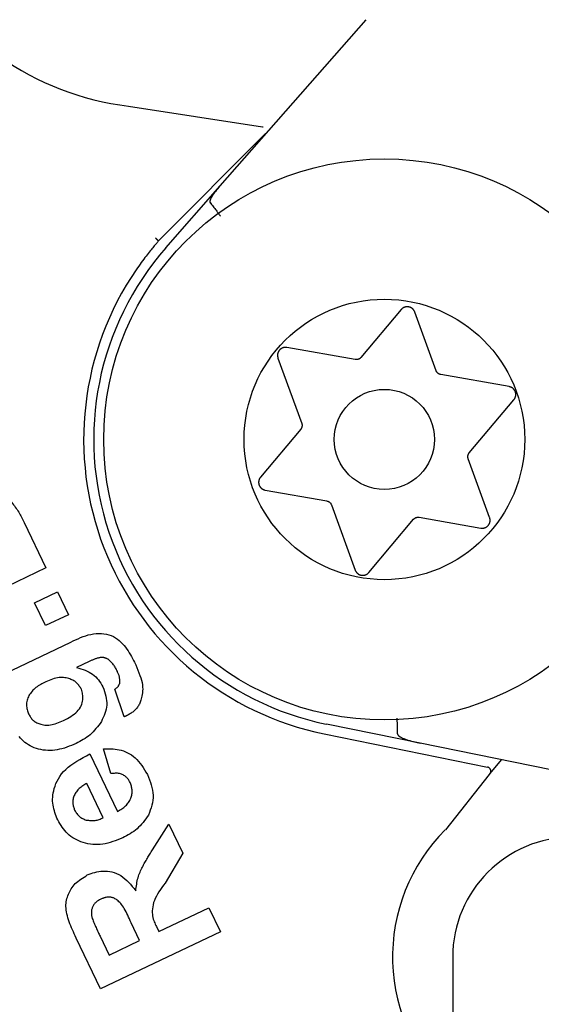
# Model space of a CAD drawing. Extents: x -2430 to 7270, y -1760 to 2159.
# Drawn here: x 1076 to 1089, y -909 to -885 of the extents above; entities that cross this region are included whole.
import ezdxf

# ---------------------------------------------------------------- set-up
doc = ezdxf.new("R2010")
doc.units = 0

msp = doc.modelspace()

# ---------------------------------------------------------------- linework, layer by layer
at = {"color": 7, "linetype": 'Continuous'}
for p, q in [((1081.933, -887.252), (1081.946, -887.254)), ((1079.518, -890.276), (1080.873, -888.73)), ((1080.873, -888.73), (1080.858, -888.747)), ((1082.881, -894.801), (1081.879, -895.995)), ((1083.648, -896.687), (1084.24, -898.315)), ((1085.836, -896.997), (1087.371, -897.268)), ((1075.986, -897.126), (1076.528, -898.262)), ((1076.528, -898.262), (1073.538, -899.688)), ((1076.24, -899.129), (1076.814, -898.856)), ((1076.814, -898.856), (1077.087, -899.428)), ((1076.514, -899.702), (1076.24, -899.129)), ((1077.087, -899.428), (1076.514, -899.702)), ((1075.202, -901.04), (1077.146, -900.113)), ((1077.607, -900.596), (1077.291, -900.747)), ((1078.482, -901.976), (1078.25, -901.284)), ((1085.857, -902.635), (1083.521, -902.159)), ((1083.237, -902.353), (1083.471, -902.404)), ((1085.645, -902.585), (1085.857, -902.635)), ((1077.627, -902.903), (1078.312, -904.339)), ((1078.143, -903.395), (1077.967, -902.779)), ((1087.878, -903.047), (1087.602, -903.395)), ((1077.957, -904.495), (1077.548, -903.639)), ((1079.187, -905.298), (1079.596, -904.655)), ((1079.596, -904.655), (1079.94, -905.377)), ((1079.94, -905.377), (1079.498, -906.124)), ((1079.342, -907.335), (1080.59, -906.74)), ((1080.59, -906.74), (1080.878, -907.343)), ((1078.864, -907.562), (1078.651, -907.115)), ((1080.878, -907.343), (1077.888, -908.769)), ((1079.284, -907.212), (1079.342, -907.335)), ((1077.888, -908.769), (1077.282, -907.498)), ((1077.881, -907.453), (1078.106, -907.924)), ((1078.106, -907.924), (1078.864, -907.562)), ((1086.672, -907.976), (1086.672, -915.226))]:
    msp.add_line(p, q, dxfattribs=at)
for points in [[(1080.873, -888.73), (1084.511, -884.58)], [(1078.587, -886.737), (1081.933, -887.252)], [(1082.002, -887.423), (1079.33, -890.111)], [(1080.858, -888.747), (1080.846, -888.762), (1080.833, -888.777), (1080.821, -888.791), (1080.809, -888.806), (1080.796, -888.821), (1080.785, -888.835), (1080.773, -888.85), (1080.762, -888.864), (1080.751, -888.878), (1080.74, -888.892), (1080.73, -888.905), (1080.72, -888.919), (1080.711, -888.931), (1080.702, -888.944), (1080.693, -888.956), (1080.686, -888.968), (1080.678, -888.979), (1080.671, -888.99), (1080.665, -889), (1080.659, -889.01), (1080.653, -889.019), (1080.648, -889.028), (1080.643, -889.037), (1080.639, -889.045), (1080.635, -889.053), (1080.632, -889.061), (1080.629, -889.068), (1080.626, -889.075), (1080.624, -889.081), (1080.622, -889.087), (1080.62, -889.093), (1080.619, -889.098), (1080.618, -889.102), (1080.617, -889.107), (1080.616, -889.111), (1080.616, -889.115), (1080.615, -889.118), (1080.615, -889.121), (1080.615, -889.124), (1080.615, -889.127), (1080.616, -889.129), (1080.616, -889.131), (1080.617, -889.134), (1080.618, -889.136), (1080.619, -889.138), (1080.62, -889.139), (1080.621, -889.141), (1080.622, -889.143)], [(1080.622, -889.143), (1080.642, -889.169), (1080.661, -889.194), (1080.681, -889.22), (1080.7, -889.245), (1080.719, -889.269), (1080.737, -889.292), (1080.755, -889.315), (1080.771, -889.336), (1080.787, -889.357), (1080.802, -889.376), (1080.817, -889.395), (1080.83, -889.412), (1080.844, -889.43), (1080.856, -889.446), (1080.869, -889.463), (1080.882, -889.479)], [(1079.33, -890.111), (1079.317, -890.126), (1079.304, -890.141), (1079.29, -890.156), (1079.276, -890.172), (1079.262, -890.189), (1079.246, -890.207), (1079.23, -890.227), (1079.212, -890.248), (1079.193, -890.27), (1079.172, -890.295), (1079.151, -890.321), (1079.128, -890.349), (1079.104, -890.379), (1079.079, -890.411), (1079.052, -890.445), (1079.025, -890.48), (1078.997, -890.518), (1078.967, -890.558), (1078.937, -890.599), (1078.907, -890.641), (1078.876, -890.685), (1078.844, -890.729), (1078.812, -890.774), (1078.781, -890.819)], [(1079.257, -890.024), (1079.258, -890.025), (1079.26, -890.026), (1079.261, -890.027), (1079.262, -890.029), (1079.264, -890.03), (1079.265, -890.031), (1079.267, -890.033), (1079.269, -890.034), (1079.27, -890.036), (1079.272, -890.038), (1079.274, -890.039), (1079.276, -890.041), (1079.278, -890.043), (1079.28, -890.046), (1079.282, -890.048), (1079.285, -890.05), (1079.287, -890.052), (1079.289, -890.055), (1079.292, -890.057), (1079.294, -890.06), (1079.297, -890.062), (1079.299, -890.065), (1079.301, -890.068), (1079.304, -890.07), (1079.306, -890.073), (1079.308, -890.075), (1079.31, -890.078), (1079.312, -890.08), (1079.314, -890.083), (1079.316, -890.085), (1079.318, -890.087), (1079.32, -890.089), (1079.321, -890.091), (1079.323, -890.094), (1079.324, -890.095), (1079.325, -890.097), (1079.327, -890.099), (1079.327, -890.101), (1079.328, -890.102), (1079.329, -890.104), (1079.329, -890.105), (1079.33, -890.106), (1079.33, -890.107), (1079.33, -890.108), (1079.33, -890.109), (1079.33, -890.109), (1079.33, -890.11), (1079.33, -890.111)], [(1085.386, -891.815), (1084.384, -893.009)], [(1085.727, -891.875), (1085.724, -891.867), (1085.72, -891.86), (1085.716, -891.852), (1085.712, -891.844), (1085.707, -891.837), (1085.703, -891.829), (1085.698, -891.822), (1085.693, -891.815), (1085.687, -891.809), (1085.681, -891.803), (1085.675, -891.797), (1085.669, -891.791), (1085.663, -891.786), (1085.656, -891.781), (1085.649, -891.777), (1085.643, -891.773), (1085.636, -891.769), (1085.629, -891.765), (1085.622, -891.762), (1085.616, -891.759), (1085.609, -891.756), (1085.602, -891.754), (1085.596, -891.752), (1085.589, -891.75), (1085.582, -891.748), (1085.575, -891.747), (1085.568, -891.746), (1085.562, -891.745), (1085.555, -891.744), (1085.548, -891.744), (1085.541, -891.744), (1085.534, -891.744), (1085.528, -891.744), (1085.521, -891.745), (1085.514, -891.746), (1085.507, -891.747), (1085.5, -891.748), (1085.494, -891.749), (1085.487, -891.751), (1085.48, -891.753), (1085.474, -891.755), (1085.467, -891.757), (1085.46, -891.76), (1085.454, -891.763), (1085.447, -891.766), (1085.441, -891.769), (1085.435, -891.773), (1085.429, -891.777), (1085.423, -891.781), (1085.418, -891.786), (1085.412, -891.79), (1085.407, -891.795), (1085.402, -891.8), (1085.396, -891.805), (1085.391, -891.81), (1085.386, -891.815)], [(1086.261, -893.34), (1085.727, -891.875)], [(1082.538, -892.76), (1082.529, -892.759), (1082.52, -892.759), (1082.511, -892.758), (1082.503, -892.758), (1082.494, -892.758), (1082.485, -892.758), (1082.477, -892.759), (1082.468, -892.76), (1082.46, -892.761), (1082.452, -892.763), (1082.444, -892.766), (1082.436, -892.768), (1082.428, -892.771), (1082.421, -892.775), (1082.413, -892.778), (1082.406, -892.782), (1082.4, -892.786), (1082.393, -892.79), (1082.387, -892.794), (1082.381, -892.798), (1082.375, -892.803), (1082.37, -892.807), (1082.365, -892.812), (1082.36, -892.817), (1082.355, -892.822), (1082.35, -892.827), (1082.346, -892.833), (1082.342, -892.838), (1082.338, -892.844), (1082.334, -892.85), (1082.331, -892.855), (1082.327, -892.861), (1082.324, -892.867), (1082.321, -892.873), (1082.319, -892.88), (1082.316, -892.886), (1082.314, -892.893), (1082.311, -892.899), (1082.31, -892.906), (1082.308, -892.913), (1082.306, -892.919), (1082.305, -892.926), (1082.304, -892.933), (1082.303, -892.941), (1082.303, -892.948), (1082.303, -892.955), (1082.303, -892.962), (1082.303, -892.969), (1082.304, -892.976), (1082.305, -892.983), (1082.306, -892.99), (1082.308, -892.997), (1082.309, -893.004), (1082.311, -893.011), (1082.313, -893.018), (1082.315, -893.025)], [(1084.243, -893.061), (1082.538, -892.76)], [(1082.315, -893.025), (1082.907, -894.653)], [(1084.384, -893.009), (1084.381, -893.013), (1084.378, -893.016), (1084.375, -893.019), (1084.371, -893.022), (1084.368, -893.026), (1084.364, -893.029), (1084.361, -893.032), (1084.357, -893.035), (1084.353, -893.037), (1084.349, -893.04), (1084.345, -893.043), (1084.341, -893.045), (1084.336, -893.047), (1084.332, -893.049), (1084.328, -893.051), (1084.323, -893.053), (1084.318, -893.055), (1084.314, -893.056), (1084.309, -893.057), (1084.305, -893.059), (1084.301, -893.06), (1084.296, -893.061), (1084.292, -893.061), (1084.288, -893.062), (1084.284, -893.062), (1084.28, -893.063), (1084.277, -893.063), (1084.273, -893.063), (1084.27, -893.063), (1084.267, -893.063), (1084.264, -893.063), (1084.261, -893.063), (1084.259, -893.063), (1084.256, -893.062), (1084.254, -893.062), (1084.252, -893.062), (1084.25, -893.062), (1084.247, -893.061), (1084.245, -893.061), (1084.243, -893.061)], [(1086.375, -893.437), (1086.371, -893.436), (1086.367, -893.434), (1086.362, -893.433), (1086.358, -893.432), (1086.354, -893.431), (1086.349, -893.429), (1086.345, -893.428), (1086.341, -893.426), (1086.337, -893.424), (1086.332, -893.422), (1086.328, -893.42), (1086.324, -893.417), (1086.32, -893.415), (1086.316, -893.412), (1086.312, -893.409), (1086.309, -893.407), (1086.305, -893.404), (1086.301, -893.401), (1086.298, -893.397), (1086.295, -893.394), (1086.292, -893.391), (1086.289, -893.388), (1086.286, -893.385), (1086.283, -893.381), (1086.281, -893.378), (1086.279, -893.375), (1086.277, -893.372), (1086.275, -893.369), (1086.273, -893.367), (1086.271, -893.364), (1086.27, -893.361), (1086.269, -893.359), (1086.267, -893.356), (1086.266, -893.354), (1086.265, -893.351), (1086.264, -893.349), (1086.263, -893.347), (1086.262, -893.345), (1086.261, -893.342), (1086.261, -893.34)], [(1088.081, -893.737), (1086.375, -893.437)], [(1088.2, -894.063), (1088.205, -894.056), (1088.209, -894.048), (1088.214, -894.041), (1088.219, -894.034), (1088.223, -894.026), (1088.227, -894.019), (1088.231, -894.011), (1088.234, -894.003), (1088.237, -893.995), (1088.239, -893.987), (1088.241, -893.979), (1088.243, -893.971), (1088.244, -893.962), (1088.245, -893.954), (1088.246, -893.946), (1088.246, -893.938), (1088.246, -893.93), (1088.246, -893.923), (1088.245, -893.915), (1088.245, -893.908), (1088.244, -893.901), (1088.242, -893.894), (1088.241, -893.887), (1088.239, -893.88), (1088.237, -893.873), (1088.235, -893.867), (1088.232, -893.86), (1088.23, -893.854), (1088.227, -893.848), (1088.224, -893.842), (1088.22, -893.836), (1088.217, -893.83), (1088.213, -893.824), (1088.209, -893.818), (1088.205, -893.813), (1088.201, -893.808), (1088.197, -893.802), (1088.192, -893.797), (1088.187, -893.792), (1088.182, -893.787), (1088.177, -893.783), (1088.172, -893.778), (1088.166, -893.774), (1088.16, -893.769), (1088.154, -893.766), (1088.148, -893.762), (1088.142, -893.758), (1088.136, -893.755), (1088.129, -893.752), (1088.122, -893.75), (1088.116, -893.747), (1088.109, -893.745), (1088.102, -893.743), (1088.095, -893.741), (1088.088, -893.739), (1088.081, -893.737)], [(1087.086, -895.39), (1088.2, -894.063)], [(1082.907, -894.653), (1082.909, -894.657), (1082.91, -894.661), (1082.911, -894.666), (1082.912, -894.67), (1082.913, -894.675), (1082.914, -894.679), (1082.915, -894.684), (1082.916, -894.688), (1082.916, -894.693), (1082.916, -894.697), (1082.916, -894.702), (1082.916, -894.707), (1082.916, -894.712), (1082.916, -894.716), (1082.915, -894.721), (1082.915, -894.726), (1082.914, -894.73), (1082.913, -894.735), (1082.912, -894.74), (1082.911, -894.744), (1082.91, -894.748), (1082.908, -894.752), (1082.907, -894.756), (1082.906, -894.76), (1082.904, -894.764), (1082.903, -894.767), (1082.901, -894.77), (1082.9, -894.774), (1082.898, -894.776), (1082.896, -894.779), (1082.895, -894.782), (1082.893, -894.784), (1082.892, -894.787), (1082.89, -894.789), (1082.889, -894.791), (1082.887, -894.793), (1082.886, -894.795), (1082.884, -894.797), (1082.883, -894.799), (1082.881, -894.801)], [(1087.06, -895.537), (1087.059, -895.533), (1087.058, -895.529), (1087.057, -895.524), (1087.055, -895.52), (1087.054, -895.515), (1087.053, -895.511), (1087.053, -895.506), (1087.052, -895.502), (1087.052, -895.497), (1087.051, -895.492), (1087.051, -895.487), (1087.051, -895.482), (1087.051, -895.478), (1087.052, -895.473), (1087.052, -895.468), (1087.053, -895.463), (1087.054, -895.458), (1087.055, -895.454), (1087.056, -895.449), (1087.057, -895.445), (1087.058, -895.441), (1087.06, -895.436), (1087.061, -895.432), (1087.063, -895.429), (1087.064, -895.425), (1087.066, -895.422), (1087.067, -895.418), (1087.069, -895.415), (1087.07, -895.412), (1087.072, -895.41), (1087.074, -895.407), (1087.075, -895.405), (1087.077, -895.403), (1087.078, -895.401), (1087.079, -895.399), (1087.081, -895.397), (1087.082, -895.395), (1087.084, -895.393), (1087.085, -895.391), (1087.086, -895.39)], [(1087.593, -897.002), (1087.06, -895.537)], [(1081.879, -895.995), (1081.874, -896.002), (1081.87, -896.009), (1081.865, -896.017), (1081.86, -896.024), (1081.856, -896.031), (1081.852, -896.039), (1081.848, -896.047), (1081.845, -896.055), (1081.842, -896.063), (1081.839, -896.071), (1081.837, -896.079), (1081.836, -896.087), (1081.835, -896.095), (1081.834, -896.103), (1081.833, -896.112), (1081.833, -896.12), (1081.833, -896.127), (1081.833, -896.135), (1081.833, -896.142), (1081.834, -896.15), (1081.835, -896.157), (1081.837, -896.164), (1081.838, -896.171), (1081.84, -896.178), (1081.842, -896.184), (1081.844, -896.191), (1081.847, -896.197), (1081.849, -896.204), (1081.852, -896.21), (1081.855, -896.216), (1081.859, -896.222), (1081.862, -896.228), (1081.866, -896.234), (1081.87, -896.239), (1081.874, -896.245), (1081.878, -896.25), (1081.882, -896.255), (1081.887, -896.26), (1081.892, -896.265), (1081.897, -896.27), (1081.902, -896.275), (1081.908, -896.28), (1081.913, -896.284), (1081.919, -896.288), (1081.925, -896.292), (1081.931, -896.296), (1081.937, -896.299), (1081.943, -896.302), (1081.95, -896.305), (1081.957, -896.308), (1081.963, -896.31), (1081.97, -896.313), (1081.977, -896.315), (1081.984, -896.317), (1081.991, -896.318), (1081.998, -896.32)], [(1081.998, -896.32), (1083.533, -896.591)], [(1075.668, -896.622), (1075.692, -896.653), (1075.716, -896.684), (1075.74, -896.714), (1075.763, -896.745), (1075.786, -896.776), (1075.808, -896.807), (1075.829, -896.838), (1075.849, -896.87), (1075.869, -896.901), (1075.887, -896.933), (1075.905, -896.965), (1075.922, -896.997), (1075.938, -897.029), (1075.955, -897.062), (1075.971, -897.094), (1075.986, -897.126)], [(1083.533, -896.591), (1083.537, -896.592), (1083.542, -896.593), (1083.546, -896.594), (1083.551, -896.595), (1083.555, -896.597), (1083.559, -896.598), (1083.564, -896.6), (1083.568, -896.602), (1083.572, -896.604), (1083.577, -896.606), (1083.581, -896.608), (1083.585, -896.61), (1083.589, -896.613), (1083.593, -896.616), (1083.597, -896.619), (1083.601, -896.622), (1083.605, -896.625), (1083.608, -896.628), (1083.611, -896.631), (1083.615, -896.634), (1083.618, -896.638), (1083.621, -896.641), (1083.623, -896.644), (1083.626, -896.647), (1083.628, -896.65), (1083.631, -896.653), (1083.633, -896.656), (1083.634, -896.659), (1083.636, -896.662), (1083.638, -896.665), (1083.639, -896.667), (1083.64, -896.67), (1083.642, -896.672), (1083.643, -896.675), (1083.644, -896.677), (1083.645, -896.679), (1083.645, -896.681), (1083.646, -896.683), (1083.647, -896.685), (1083.648, -896.687)], [(1084.581, -898.375), (1085.695, -897.048)], [(1085.695, -897.048), (1085.698, -897.045), (1085.701, -897.042), (1085.704, -897.039), (1085.707, -897.035), (1085.711, -897.032), (1085.714, -897.029), (1085.717, -897.026), (1085.721, -897.024), (1085.725, -897.021), (1085.729, -897.018), (1085.733, -897.016), (1085.737, -897.014), (1085.741, -897.011), (1085.745, -897.009), (1085.749, -897.007), (1085.754, -897.005), (1085.758, -897.004), (1085.762, -897.002), (1085.767, -897.001), (1085.771, -897), (1085.775, -896.999), (1085.78, -896.998), (1085.784, -896.997), (1085.788, -896.996), (1085.792, -896.996), (1085.795, -896.995), (1085.799, -896.995), (1085.802, -896.995), (1085.806, -896.995), (1085.809, -896.995), (1085.812, -896.995), (1085.815, -896.995), (1085.818, -896.995), (1085.821, -896.995), (1085.823, -896.995), (1085.826, -896.996), (1085.828, -896.996), (1085.831, -896.996), (1085.833, -896.997), (1085.836, -896.997)], [(1087.371, -897.268), (1087.38, -897.268), (1087.388, -897.269), (1087.397, -897.269), (1087.406, -897.269), (1087.414, -897.269), (1087.423, -897.269), (1087.431, -897.269), (1087.44, -897.268), (1087.448, -897.266), (1087.456, -897.264), (1087.465, -897.262), (1087.473, -897.259), (1087.48, -897.256), (1087.488, -897.253), (1087.495, -897.249), (1087.502, -897.246), (1087.509, -897.242), (1087.515, -897.238), (1087.522, -897.233), (1087.528, -897.229), (1087.533, -897.225), (1087.539, -897.22), (1087.544, -897.215), (1087.549, -897.21), (1087.554, -897.205), (1087.558, -897.2), (1087.563, -897.194), (1087.567, -897.189), (1087.571, -897.183), (1087.575, -897.177), (1087.578, -897.171), (1087.581, -897.165), (1087.585, -897.159), (1087.587, -897.153), (1087.59, -897.147), (1087.593, -897.141), (1087.595, -897.134), (1087.597, -897.128), (1087.599, -897.121), (1087.601, -897.114), (1087.602, -897.107), (1087.603, -897.1), (1087.604, -897.093), (1087.605, -897.086), (1087.606, -897.079), (1087.606, -897.072), (1087.606, -897.065), (1087.605, -897.058), (1087.604, -897.051), (1087.603, -897.044), (1087.602, -897.037), (1087.601, -897.03), (1087.599, -897.023), (1087.597, -897.016), (1087.595, -897.009), (1087.593, -897.002)], [(1084.24, -898.315), (1084.244, -898.323), (1084.248, -898.331), (1084.252, -898.338), (1084.256, -898.346), (1084.26, -898.354), (1084.265, -898.361), (1084.27, -898.368), (1084.275, -898.375), (1084.28, -898.381), (1084.286, -898.387), (1084.292, -898.393), (1084.298, -898.399), (1084.305, -898.404), (1084.312, -898.409), (1084.318, -898.413), (1084.325, -898.418), (1084.332, -898.422), (1084.338, -898.425), (1084.345, -898.428), (1084.352, -898.431), (1084.359, -898.434), (1084.366, -898.436), (1084.372, -898.439), (1084.379, -898.44), (1084.386, -898.442), (1084.393, -898.443), (1084.4, -898.444), (1084.406, -898.445), (1084.413, -898.446), (1084.42, -898.446), (1084.427, -898.446), (1084.434, -898.446), (1084.441, -898.446), (1084.448, -898.445), (1084.454, -898.445), (1084.461, -898.444), (1084.468, -898.442), (1084.475, -898.441), (1084.481, -898.439), (1084.488, -898.437), (1084.495, -898.435), (1084.501, -898.433), (1084.508, -898.43), (1084.514, -898.427), (1084.521, -898.424), (1084.527, -898.421), (1084.533, -898.417), (1084.539, -898.413), (1084.545, -898.409), (1084.55, -898.405), (1084.556, -898.4), (1084.561, -898.395), (1084.566, -898.39), (1084.571, -898.385), (1084.576, -898.38), (1084.581, -898.375)], [(1077.146, -900.113), (1077.208, -900.083), (1077.269, -900.055), (1077.331, -900.027), (1077.394, -900.001), (1077.456, -899.976), (1077.519, -899.954), (1077.583, -899.935), (1077.648, -899.92), (1077.713, -899.908), (1077.779, -899.901), (1077.845, -899.898), (1077.91, -899.899), (1077.974, -899.904), (1078.036, -899.914), (1078.097, -899.929), (1078.154, -899.949), (1078.209, -899.974), (1078.261, -900.003), (1078.31, -900.036), (1078.356, -900.073), (1078.399, -900.112), (1078.44, -900.154), (1078.478, -900.197), (1078.513, -900.242), (1078.547, -900.287), (1078.578, -900.333), (1078.607, -900.379), (1078.635, -900.426), (1078.662, -900.473), (1078.687, -900.52), (1078.712, -900.568), (1078.737, -900.615)], [(1077.882, -900.498), (1077.863, -900.502), (1077.845, -900.507), (1077.827, -900.512), (1077.808, -900.517), (1077.79, -900.522), (1077.772, -900.528), (1077.755, -900.533), (1077.737, -900.539), (1077.72, -900.546), (1077.703, -900.552), (1077.687, -900.559), (1077.671, -900.566), (1077.654, -900.574), (1077.638, -900.581), (1077.622, -900.589), (1077.607, -900.596)], [(1078.082, -900.542), (1078.069, -900.536), (1078.057, -900.53), (1078.045, -900.525), (1078.032, -900.519), (1078.02, -900.514), (1078.007, -900.51), (1077.995, -900.506), (1077.983, -900.503), (1077.97, -900.5), (1077.958, -900.499), (1077.945, -900.498), (1077.932, -900.497), (1077.92, -900.497), (1077.907, -900.497), (1077.895, -900.497), (1077.882, -900.498)], [(1077.291, -900.747), (1077.345, -900.763), (1077.4, -900.78), (1077.453, -900.797), (1077.505, -900.816), (1077.556, -900.836), (1077.604, -900.859), (1077.65, -900.884), (1077.693, -900.912), (1077.733, -900.944), (1077.769, -900.979), (1077.803, -901.017), (1077.835, -901.056), (1077.866, -901.098), (1077.895, -901.141), (1077.923, -901.184), (1077.95, -901.229)], [(1078.309, -900.848), (1078.298, -900.825), (1078.287, -900.802), (1078.276, -900.78), (1078.264, -900.758), (1078.252, -900.736), (1078.239, -900.715), (1078.226, -900.695), (1078.212, -900.676), (1078.197, -900.657), (1078.182, -900.639), (1078.166, -900.622), (1078.15, -900.605), (1078.133, -900.589), (1078.116, -900.573), (1078.099, -900.558), (1078.082, -900.542)], [(1078.737, -900.615), (1078.767, -900.682), (1078.796, -900.748), (1078.823, -900.814), (1078.849, -900.879), (1078.873, -900.943), (1078.894, -901.005), (1078.912, -901.066), (1078.925, -901.124), (1078.934, -901.18), (1078.94, -901.233), (1078.941, -901.284), (1078.94, -901.332), (1078.936, -901.377), (1078.93, -901.419), (1078.923, -901.459), (1078.915, -901.495), (1078.907, -901.528), (1078.898, -901.558), (1078.889, -901.586), (1078.879, -901.611), (1078.869, -901.635), (1078.858, -901.657), (1078.846, -901.679), (1078.834, -901.699), (1078.821, -901.719), (1078.808, -901.739), (1078.793, -901.758), (1078.778, -901.776), (1078.763, -901.794), (1078.746, -901.811), (1078.729, -901.827), (1078.712, -901.843), (1078.693, -901.858), (1078.674, -901.872), (1078.655, -901.885), (1078.635, -901.898), (1078.615, -901.91), (1078.594, -901.922), (1078.574, -901.934), (1078.553, -901.946)], [(1077.412, -901.29), (1077.399, -901.27), (1077.387, -901.249), (1077.374, -901.229), (1077.361, -901.209), (1077.347, -901.19), (1077.332, -901.171), (1077.317, -901.153), (1077.301, -901.136), (1077.284, -901.12), (1077.265, -901.105), (1077.245, -901.091), (1077.224, -901.078), (1077.202, -901.065), (1077.178, -901.053), (1077.153, -901.042), (1077.126, -901.032), (1077.098, -901.022), (1077.067, -901.013), (1077.036, -901.006), (1077.003, -901), (1076.968, -900.995), (1076.933, -900.993), (1076.895, -900.994), (1076.857, -900.997), (1076.818, -901.003), (1076.778, -901.012), (1076.736, -901.023), (1076.694, -901.036), (1076.652, -901.051), (1076.609, -901.067), (1076.566, -901.084), (1076.523, -901.101)], [(1078.371, -901.133), (1078.371, -901.113), (1078.37, -901.094), (1078.37, -901.075), (1078.369, -901.056), (1078.368, -901.037), (1078.366, -901.018), (1078.363, -901), (1078.36, -900.982), (1078.356, -900.964), (1078.351, -900.947), (1078.345, -900.93), (1078.338, -900.913), (1078.331, -900.896), (1078.324, -900.88), (1078.317, -900.864), (1078.309, -900.848)], [(1076.523, -901.101), (1076.491, -901.118), (1076.459, -901.135), (1076.428, -901.152), (1076.397, -901.17), (1076.366, -901.188), (1076.337, -901.207), (1076.308, -901.226), (1076.28, -901.247), (1076.253, -901.269), (1076.228, -901.292), (1076.203, -901.315), (1076.181, -901.34), (1076.159, -901.366), (1076.14, -901.392), (1076.121, -901.42), (1076.105, -901.448), (1076.09, -901.476), (1076.078, -901.506), (1076.067, -901.535), (1076.058, -901.565), (1076.051, -901.595), (1076.046, -901.625), (1076.044, -901.655), (1076.043, -901.684), (1076.045, -901.713), (1076.048, -901.741), (1076.053, -901.769), (1076.06, -901.797), (1076.067, -901.824), (1076.076, -901.852), (1076.085, -901.879), (1076.094, -901.906)], [(1077.95, -901.229), (1077.969, -901.287), (1077.987, -901.344), (1078.003, -901.402), (1078.018, -901.459), (1078.03, -901.516), (1078.038, -901.572), (1078.043, -901.627), (1078.043, -901.682), (1078.038, -901.736), (1078.028, -901.789), (1078.015, -901.841), (1077.998, -901.892), (1077.979, -901.944), (1077.957, -901.994), (1077.934, -902.045), (1077.911, -902.096)], [(1078.25, -901.284), (1078.26, -901.276), (1078.271, -901.268), (1078.282, -901.261), (1078.292, -901.253), (1078.301, -901.244), (1078.311, -901.236), (1078.319, -901.227), (1078.327, -901.218), (1078.335, -901.208), (1078.341, -901.198), (1078.347, -901.188), (1078.352, -901.177), (1078.357, -901.166), (1078.362, -901.155), (1078.367, -901.144), (1078.371, -901.133)], [(1076.968, -902.07), (1077.015, -902.045), (1077.062, -902.019), (1077.107, -901.993), (1077.152, -901.966), (1077.194, -901.938), (1077.234, -901.908), (1077.272, -901.878), (1077.306, -901.845), (1077.336, -901.811), (1077.363, -901.775), (1077.386, -901.738), (1077.406, -901.7), (1077.422, -901.662), (1077.434, -901.624), (1077.443, -901.586), (1077.449, -901.55), (1077.452, -901.514), (1077.451, -901.48), (1077.449, -901.447), (1077.444, -901.415), (1077.437, -901.383), (1077.429, -901.352), (1077.421, -901.321), (1077.412, -901.29)], [(1076.094, -901.906), (1076.106, -901.926), (1076.118, -901.946), (1076.131, -901.966), (1076.144, -901.986), (1076.157, -902.004), (1076.171, -902.023), (1076.187, -902.04), (1076.203, -902.057), (1076.22, -902.072), (1076.238, -902.087), (1076.258, -902.1), (1076.278, -902.113), (1076.301, -902.125), (1076.324, -902.136), (1076.349, -902.146), (1076.376, -902.155), (1076.404, -902.164), (1076.434, -902.171), (1076.466, -902.177), (1076.498, -902.182), (1076.532, -902.185), (1076.568, -902.185), (1076.604, -902.184), (1076.642, -902.179), (1076.68, -902.172), (1076.72, -902.162), (1076.76, -902.15), (1076.801, -902.136), (1076.842, -902.121), (1076.884, -902.105), (1076.926, -902.088), (1076.968, -902.07)], [(1078.553, -901.946), (1078.548, -901.948), (1078.544, -901.95), (1078.539, -901.952), (1078.535, -901.954), (1078.53, -901.955), (1078.526, -901.957), (1078.521, -901.959), (1078.517, -901.961), (1078.512, -901.963), (1078.508, -901.965), (1078.504, -901.967), (1078.499, -901.969), (1078.495, -901.97), (1078.491, -901.972), (1078.486, -901.974), (1078.482, -901.976)], [(1077.911, -902.096), (1077.878, -902.14), (1077.844, -902.184), (1077.81, -902.228), (1077.775, -902.27), (1077.74, -902.311), (1077.704, -902.351), (1077.666, -902.389), (1077.628, -902.424), (1077.587, -902.457), (1077.546, -902.488), (1077.503, -902.516), (1077.46, -902.543), (1077.416, -902.569), (1077.371, -902.594), (1077.326, -902.618), (1077.28, -902.642)], [(1085.293, -902.4), (1085.293, -902.384), (1085.293, -902.368), (1085.293, -902.352), (1085.293, -902.337), (1085.292, -902.321), (1085.292, -902.305), (1085.292, -902.288), (1085.292, -902.272), (1085.292, -902.255), (1085.292, -902.238), (1085.292, -902.221), (1085.292, -902.204), (1085.292, -902.187), (1085.292, -902.17), (1085.292, -902.153), (1085.292, -902.137), (1085.292, -902.12), (1085.291, -902.104), (1085.291, -902.088), (1085.291, -902.072), (1085.291, -902.056), (1085.291, -902.041), (1085.291, -902.025), (1085.291, -902.01)], [(1077.28, -902.642), (1077.222, -902.666), (1077.163, -902.69), (1077.105, -902.713), (1077.046, -902.735), (1076.987, -902.755), (1076.928, -902.773), (1076.869, -902.788), (1076.81, -902.8), (1076.75, -902.809), (1076.691, -902.815), (1076.631, -902.817), (1076.572, -902.817), (1076.514, -902.813), (1076.456, -902.806), (1076.4, -902.795), (1076.344, -902.782), (1076.29, -902.766), (1076.237, -902.747), (1076.186, -902.726), (1076.137, -902.702), (1076.091, -902.675), (1076.046, -902.646), (1076.004, -902.615), (1075.965, -902.581), (1075.929, -902.546), (1075.895, -902.509), (1075.863, -902.47)], [(1083.471, -902.404), (1087.544, -903.234)], [(1085.293, -902.4), (1085.293, -902.403), (1085.294, -902.406), (1085.295, -902.41), (1085.296, -902.413), (1085.298, -902.417), (1085.3, -902.421), (1085.302, -902.425), (1085.305, -902.429), (1085.309, -902.434), (1085.313, -902.439), (1085.319, -902.444), (1085.324, -902.45), (1085.331, -902.455), (1085.339, -902.461), (1085.348, -902.467), (1085.357, -902.473), (1085.368, -902.48), (1085.38, -902.487), (1085.393, -902.494), (1085.407, -902.501), (1085.422, -902.508), (1085.438, -902.515), (1085.455, -902.522), (1085.473, -902.529), (1085.492, -902.536), (1085.512, -902.543), (1085.533, -902.55), (1085.555, -902.557), (1085.577, -902.564), (1085.6, -902.571), (1085.622, -902.578), (1085.645, -902.585)], [(1090.066, -903.493), (1085.857, -902.635)], [(1076.821, -904.551), (1076.803, -904.505), (1076.786, -904.459), (1076.769, -904.413), (1076.753, -904.367), (1076.738, -904.321), (1076.725, -904.274), (1076.714, -904.227), (1076.705, -904.179), (1076.698, -904.131), (1076.695, -904.082), (1076.694, -904.033), (1076.696, -903.982), (1076.701, -903.93), (1076.71, -903.876), (1076.722, -903.821), (1076.737, -903.764), (1076.756, -903.705), (1076.779, -903.645), (1076.806, -903.584), (1076.838, -903.523), (1076.875, -903.463), (1076.918, -903.403), (1076.967, -903.345), (1077.021, -903.288), (1077.083, -903.234), (1077.15, -903.183), (1077.222, -903.133), (1077.298, -903.085), (1077.377, -903.038), (1077.459, -902.993), (1077.543, -902.948), (1077.627, -902.903)], [(1077.967, -902.779), (1078.014, -902.777), (1078.062, -902.776), (1078.11, -902.776), (1078.158, -902.777), (1078.207, -902.779), (1078.256, -902.784), (1078.306, -902.791), (1078.357, -902.8), (1078.408, -902.813), (1078.459, -902.829), (1078.511, -902.849), (1078.562, -902.872), (1078.613, -902.898), (1078.662, -902.929), (1078.709, -902.963), (1078.755, -903.002), (1078.798, -903.044), (1078.839, -903.09), (1078.878, -903.14), (1078.916, -903.192), (1078.952, -903.245), (1078.988, -903.301), (1079.023, -903.357), (1079.058, -903.414)], [(1078.627, -903.613), (1078.616, -903.595), (1078.606, -903.578), (1078.595, -903.561), (1078.584, -903.544), (1078.571, -903.527), (1078.558, -903.511), (1078.544, -903.495), (1078.529, -903.48), (1078.512, -903.465), (1078.494, -903.451), (1078.474, -903.438), (1078.454, -903.426), (1078.432, -903.416), (1078.409, -903.406), (1078.385, -903.399), (1078.36, -903.393), (1078.335, -903.389), (1078.309, -903.387), (1078.282, -903.386), (1078.255, -903.386), (1078.227, -903.388), (1078.199, -903.39), (1078.171, -903.392), (1078.143, -903.395)], [(1079.058, -903.414), (1079.083, -903.48), (1079.108, -903.546), (1079.132, -903.612), (1079.153, -903.677), (1079.171, -903.742), (1079.186, -903.807), (1079.196, -903.871), (1079.2, -903.935), (1079.199, -903.997), (1079.193, -904.06), (1079.182, -904.122), (1079.168, -904.183), (1079.151, -904.245), (1079.131, -904.306), (1079.11, -904.366), (1079.088, -904.427)], [(1087.585, -903.417), (1086.489, -904.795)], [(1087.602, -903.395), (1087.604, -903.391), (1087.607, -903.388), (1087.609, -903.385), (1087.611, -903.381), (1087.613, -903.378), (1087.614, -903.374), (1087.616, -903.371), (1087.618, -903.367), (1087.619, -903.364), (1087.62, -903.36), (1087.621, -903.356), (1087.622, -903.352), (1087.623, -903.348), (1087.623, -903.344), (1087.624, -903.34), (1087.624, -903.336), (1087.624, -903.332), (1087.624, -903.328), (1087.624, -903.324), (1087.623, -903.321), (1087.623, -903.317), (1087.622, -903.313), (1087.621, -903.309), (1087.62, -903.305), (1087.619, -903.301), (1087.618, -903.298), (1087.616, -903.294), (1087.615, -903.29), (1087.613, -903.287), (1087.611, -903.283), (1087.609, -903.28), (1087.607, -903.277), (1087.605, -903.273), (1087.602, -903.27), (1087.6, -903.267), (1087.597, -903.264), (1087.594, -903.261), (1087.592, -903.259), (1087.589, -903.256), (1087.586, -903.254), (1087.583, -903.251), (1087.58, -903.25), (1087.578, -903.248), (1087.575, -903.246), (1087.572, -903.245), (1087.57, -903.243), (1087.567, -903.242), (1087.565, -903.241), (1087.562, -903.24), (1087.56, -903.239), (1087.558, -903.238), (1087.556, -903.238), (1087.555, -903.237), (1087.553, -903.237), (1087.552, -903.236), (1087.55, -903.236), (1087.549, -903.236), (1087.548, -903.235), (1087.547, -903.235), (1087.547, -903.235), (1087.546, -903.235), (1087.545, -903.235), (1087.545, -903.235), (1087.544, -903.234)], [(1087.602, -903.395), (1087.585, -903.417)], [(1077.548, -903.639), (1077.523, -903.653), (1077.498, -903.668), (1077.474, -903.682), (1077.449, -903.698), (1077.426, -903.713), (1077.403, -903.729), (1077.381, -903.747), (1077.36, -903.764), (1077.34, -903.783), (1077.321, -903.803), (1077.304, -903.824), (1077.288, -903.845), (1077.273, -903.868), (1077.259, -903.89), (1077.247, -903.914), (1077.236, -903.937), (1077.226, -903.961), (1077.218, -903.985), (1077.211, -904.01), (1077.206, -904.034), (1077.202, -904.058), (1077.199, -904.082), (1077.198, -904.106), (1077.199, -904.13), (1077.201, -904.153), (1077.205, -904.175), (1077.209, -904.198), (1077.215, -904.22), (1077.222, -904.242), (1077.229, -904.264), (1077.236, -904.285), (1077.244, -904.307)], [(1078.312, -904.339), (1078.339, -904.323), (1078.366, -904.307), (1078.392, -904.291), (1078.418, -904.274), (1078.443, -904.257), (1078.468, -904.239), (1078.491, -904.221), (1078.513, -904.201), (1078.534, -904.18), (1078.554, -904.158), (1078.572, -904.135), (1078.589, -904.112), (1078.605, -904.087), (1078.619, -904.062), (1078.631, -904.037), (1078.642, -904.011), (1078.652, -903.985), (1078.66, -903.959), (1078.667, -903.933), (1078.672, -903.906), (1078.676, -903.88), (1078.678, -903.854), (1078.678, -903.828), (1078.677, -903.803), (1078.674, -903.778), (1078.67, -903.754), (1078.665, -903.73), (1078.658, -903.706), (1078.651, -903.682), (1078.643, -903.659), (1078.635, -903.636), (1078.627, -903.613)], [(1077.244, -904.307), (1077.257, -904.329), (1077.271, -904.351), (1077.285, -904.372), (1077.299, -904.393), (1077.314, -904.413), (1077.33, -904.431), (1077.346, -904.449), (1077.363, -904.465), (1077.382, -904.48), (1077.401, -904.493), (1077.421, -904.505), (1077.442, -904.515), (1077.463, -904.525), (1077.485, -904.535), (1077.506, -904.544), (1077.528, -904.552)], [(1079.088, -904.427), (1079.054, -904.474), (1079.02, -904.52), (1078.986, -904.565), (1078.951, -904.61), (1078.915, -904.653), (1078.878, -904.694), (1078.84, -904.734), (1078.801, -904.771), (1078.76, -904.805), (1078.717, -904.837), (1078.673, -904.867), (1078.629, -904.895), (1078.583, -904.921), (1078.537, -904.947), (1078.49, -904.972), (1078.443, -904.997)], [(1078.443, -904.997), (1078.381, -905.022), (1078.32, -905.046), (1078.258, -905.069), (1078.196, -905.091), (1078.134, -905.111), (1078.072, -905.128), (1078.009, -905.143), (1077.947, -905.154), (1077.884, -905.162), (1077.821, -905.165), (1077.759, -905.165), (1077.697, -905.162), (1077.636, -905.155), (1077.576, -905.145), (1077.516, -905.132), (1077.459, -905.115), (1077.402, -905.096), (1077.348, -905.074), (1077.295, -905.05), (1077.245, -905.022), (1077.197, -904.993), (1077.151, -904.961), (1077.108, -904.927), (1077.068, -904.89), (1077.031, -904.852), (1076.996, -904.812), (1076.964, -904.771), (1076.933, -904.728), (1076.904, -904.685), (1076.876, -904.64), (1076.848, -904.596), (1076.821, -904.551)], [(1077.528, -904.552), (1077.557, -904.556), (1077.586, -904.559), (1077.615, -904.562), (1077.643, -904.565), (1077.672, -904.566), (1077.7, -904.566), (1077.727, -904.565), (1077.754, -904.562), (1077.781, -904.558), (1077.807, -904.552), (1077.832, -904.544), (1077.858, -904.536), (1077.883, -904.527), (1077.907, -904.517), (1077.932, -904.506), (1077.957, -904.495)], [(1078.769, -906.316), (1078.774, -906.274), (1078.78, -906.233), (1078.785, -906.191), (1078.792, -906.151), (1078.799, -906.11), (1078.806, -906.071), (1078.815, -906.032), (1078.825, -905.994), (1078.836, -905.957), (1078.848, -905.921), (1078.861, -905.886), (1078.874, -905.853), (1078.889, -905.82), (1078.904, -905.788), (1078.919, -905.757), (1078.934, -905.726), (1078.949, -905.697), (1078.964, -905.668), (1078.98, -905.64), (1078.995, -905.613), (1079.01, -905.586), (1079.026, -905.559), (1079.042, -905.532), (1079.057, -905.506), (1079.073, -905.48), (1079.089, -905.454), (1079.105, -905.428), (1079.122, -905.402), (1079.138, -905.376), (1079.154, -905.35), (1079.171, -905.324), (1079.187, -905.298)], [(1077.282, -907.498), (1077.258, -907.446), (1077.235, -907.395), (1077.212, -907.343), (1077.189, -907.292), (1077.168, -907.24), (1077.147, -907.189), (1077.127, -907.139), (1077.109, -907.089), (1077.091, -907.039), (1077.076, -906.99), (1077.062, -906.941), (1077.051, -906.893), (1077.041, -906.847), (1077.034, -906.801), (1077.029, -906.756), (1077.027, -906.713), (1077.027, -906.671), (1077.03, -906.63), (1077.035, -906.59), (1077.043, -906.551), (1077.052, -906.513), (1077.063, -906.476), (1077.076, -906.44), (1077.09, -906.404), (1077.105, -906.369), (1077.122, -906.334), (1077.14, -906.3), (1077.16, -906.267), (1077.181, -906.234), (1077.205, -906.202), (1077.232, -906.171), (1077.26, -906.14), (1077.292, -906.111), (1077.326, -906.083), (1077.362, -906.055), (1077.399, -906.028), (1077.438, -906.002), (1077.478, -905.976), (1077.519, -905.95), (1077.56, -905.924)], [(1077.56, -905.924), (1077.607, -905.907), (1077.653, -905.89), (1077.7, -905.874), (1077.748, -905.86), (1077.797, -905.847), (1077.847, -905.837), (1077.898, -905.83), (1077.951, -905.826), (1078.005, -905.825), (1078.061, -905.828), (1078.118, -905.836), (1078.175, -905.847), (1078.231, -905.863), (1078.287, -905.884), (1078.342, -905.91), (1078.396, -905.94), (1078.447, -905.976), (1078.496, -906.016), (1078.544, -906.06), (1078.591, -906.107), (1078.636, -906.157), (1078.681, -906.209), (1078.725, -906.262), (1078.769, -906.316)], [(1079.498, -906.124), (1079.458, -906.179), (1079.42, -906.235), (1079.382, -906.29), (1079.346, -906.345), (1079.313, -906.399), (1079.282, -906.454), (1079.255, -906.507), (1079.232, -906.561), (1079.214, -906.614), (1079.2, -906.666), (1079.19, -906.717), (1079.184, -906.767), (1079.181, -906.815), (1079.181, -906.861), (1079.184, -906.906), (1079.189, -906.947), (1079.197, -906.986), (1079.206, -907.023), (1079.216, -907.058), (1079.228, -907.091), (1079.241, -907.122), (1079.255, -907.153), (1079.269, -907.183), (1079.284, -907.212)], [(1077.896, -906.527), (1077.878, -906.537), (1077.86, -906.547), (1077.843, -906.558), (1077.826, -906.568), (1077.809, -906.58), (1077.793, -906.591), (1077.778, -906.604), (1077.764, -906.617), (1077.75, -906.63), (1077.738, -906.645), (1077.726, -906.66), (1077.716, -906.676), (1077.706, -906.692), (1077.697, -906.709), (1077.69, -906.726), (1077.683, -906.743), (1077.677, -906.76), (1077.672, -906.778), (1077.668, -906.795), (1077.665, -906.812), (1077.663, -906.829), (1077.661, -906.846), (1077.661, -906.863), (1077.661, -906.88), (1077.662, -906.896), (1077.663, -906.912), (1077.666, -906.928), (1077.668, -906.944), (1077.671, -906.96), (1077.675, -906.976), (1077.678, -906.991), (1077.682, -907.007)], [(1078.651, -907.115), (1078.631, -907.067), (1078.611, -907.02), (1078.59, -906.973), (1078.569, -906.927), (1078.548, -906.882), (1078.527, -906.84), (1078.505, -906.799), (1078.483, -906.761), (1078.461, -906.726), (1078.438, -906.693), (1078.415, -906.663), (1078.393, -906.636), (1078.37, -906.612), (1078.348, -906.59), (1078.327, -906.57), (1078.306, -906.553), (1078.287, -906.538), (1078.268, -906.525), (1078.249, -906.515), (1078.232, -906.506), (1078.214, -906.498), (1078.197, -906.492), (1078.18, -906.488), (1078.163, -906.484), (1078.146, -906.481), (1078.129, -906.479), (1078.112, -906.478), (1078.094, -906.477), (1078.077, -906.478), (1078.06, -906.479), (1078.043, -906.481), (1078.026, -906.484), (1078.009, -906.487), (1077.993, -906.492), (1077.976, -906.497), (1077.96, -906.502), (1077.944, -906.508), (1077.928, -906.514), (1077.912, -906.52), (1077.896, -906.527)], [(1077.682, -907.007), (1077.694, -907.036), (1077.706, -907.066), (1077.718, -907.095), (1077.731, -907.124), (1077.743, -907.153), (1077.755, -907.181), (1077.768, -907.21), (1077.78, -907.238), (1077.792, -907.265), (1077.805, -907.293), (1077.818, -907.32), (1077.83, -907.347), (1077.843, -907.373), (1077.856, -907.4), (1077.868, -907.426), (1077.881, -907.453)]]:
    msp.add_lwpolyline(points, dxfattribs=at)
for radius in [7, 3.5, 1.25]:
    msp.add_circle((1084.969, -895.055), radius, dxfattribs=at)
for centre, radius, start, end in [((1079.412, -879.785), 7, 149.3981, 263.2339), ((1084.969, -895.055), 7.25, 138.7576, 258.4784), ((1084.969, -895.055), 7.5, 145.6053, 256.6445), ((1089.672, -907.976), 4.5, 135.0243, 228.1897), ((1089.672, -907.976), 3, 0, 180)]:
    msp.add_arc(centre, radius, start, end, dxfattribs=at)

doc.saveas('drawing.dxf')
